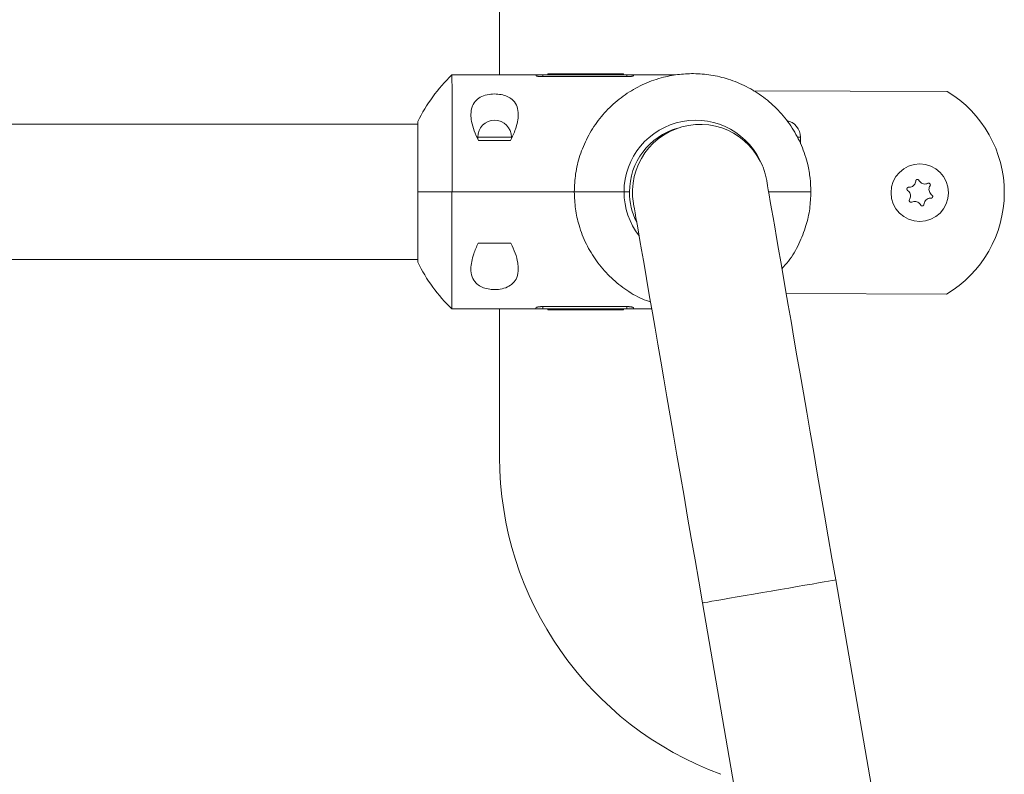
# Model space of a CAD drawing. Units: inches. Extents: x 3.5 to 16.8, y 3.2 to 16.3.
# Drawn here: x 9 to 9.2, y 10.5 to 10.7 of the extents above; entities that cross this region are included whole.
import ezdxf

# ---------------------------------------------------------------- set-up
doc = ezdxf.new("R2010")
doc.units = ezdxf.units.IN
doc.layers.add('ACAD_LAYER_0', color=7, linetype='Continuous', lineweight=0)

msp = doc.modelspace()

# ---------------------------------------------------------------- linework, layer by layer
at = {"layer": 'ACAD_LAYER_0', "color": 7, "linetype": 'Continuous', "lineweight": 0}
for p, q in [((9.0977450153, 10.6813804619), (9.0977450153, 11.0301382058)), ((9.0977496645, 10.6813804619), (9.0977496645, 11.0301382058)), ((9.1120184204, 10.6813803427), (9.1120388052, 10.6816803627)), ((9.1127479813, 10.6816803627), (9.1120388052, 10.6816803627)), ((9.1127544186, 10.6813803427), (9.1127479813, 10.6816803627)), ((9.1127479813, 10.6816803627), (9.1145984671, 10.6816803627)), ((9.1145984671, 10.6816803627), (9.114577367, 10.6813804619)), ((9.1148968479, 10.6816803627), (9.1145984671, 10.6816803627)), ((9.1148968479, 10.6816803627), (9.1148918411, 10.6813803427)), ((9.1151750824, 10.6816803627), (9.1148968479, 10.6816803627)), ((9.1149471542, 10.6813803427), (9.1151750824, 10.6816803627)), ((9.1151750824, 10.6816803627), (9.1300630114, 10.6816803627)), ((9.1300630114, 10.6816803627), (9.1300634882, 10.6813803427)), ((9.1313814661, 10.6816803627), (9.1300630114, 10.6816803627)), ((9.1314121029, 10.6813803427), (9.1313814661, 10.6816803627)), ((9.1317814133, 10.6816803627), (9.1313814661, 10.6816803627)), ((9.1317879698, 10.6813803427), (9.1317814133, 10.6816803627)), ((9.1318720123, 10.6816803627), (9.1317814133, 10.6816803627)), ((9.1318742773, 10.6813803427), (9.1318720123, 10.6816803627)), ((9.1320373556, 10.6816803627), (9.1318720123, 10.6816803627)), ((9.1320323488, 10.6813803427), (9.1320373556, 10.6816803627)), ((9.1337513468, 10.6816803627), (9.1320373556, 10.6816803627)), ((9.1337559959, 10.6813803427), (9.1337513468, 10.6816803627)), ((9.1340677282, 10.6816803627), (9.1337513468, 10.6816803627)), ((9.1340891859, 10.6813803427), (9.1340677282, 10.6816803627)), ((9.1344340584, 10.6816803627), (9.1340677282, 10.6816803627)), ((9.1344445488, 10.6813804619), (9.1344340584, 10.6816803627)), ((9.134444668, 10.6813804619), (9.1344341776, 10.6816803627)), ((9.1120185396, 10.6813804619), (9.0836305162, 10.6813804619)), ((9.1085041305, 10.681158375), (9.1085118792, 10.6813803427)), ((9.1085118792, 10.6813803427), (9.1105118534, 10.6813803427)), ((9.1105118534, 10.680868309), (9.1105118534, 10.6813803427)), ((9.1105118534, 10.6813803427), (9.1353318235, 10.6813803427)), ((9.1353318235, 10.680868309), (9.1105118534, 10.680868309)), ((9.114761903, 10.6813804619), (9.1138479254, 10.6813804619)), ((9.1496849796, 10.6813804619), (9.1344334623, 10.6813804619)), ((9.1353318235, 10.680868309), (9.1353318235, 10.6813803427)), ((9.1353318235, 10.6813803427), (9.1373317978, 10.6813803427)), ((9.1373395464, 10.681158375), (9.1373317978, 10.6813803427)), ((9.2301809332, 10.6764892154), (9.1727555534, 10.6766964309)), ((9.0735117933, 10.6675804668), (9.0735117933, 10.6467593424)), ((9.0735117933, 10.6667593532), (7.6219875357, 10.6667593532)), ((9.0912496588, 10.6629593485), (9.0912496588, 10.6625648253)), ((9.1009777328, 10.6619593613), (9.0915216944, 10.6619593613)), ((9.1012496492, 10.6625873559), (9.1012496492, 10.6629593485)), ((9.1867496511, 10.6609593444), (9.1867496511, 10.6629593485)), ((9.0735117933, 10.6467593424), (9.0735117933, 10.6259382181)), ((9.0735117933, 10.6467593424), (9.0836886904, 10.6467593424)), ((9.0836886904, 10.6467593424), (9.1198225758, 10.6467593424)), ((9.1345496914, 10.6467593424), (9.1198225758, 10.6467593424)), ((9.1361497185, 10.6467593424), (9.1345496914, 10.6467593424)), ((9.189822509, 10.6467593424), (9.1773401043, 10.6467593424)), ((9.0931187412, 10.6315593534), (9.0914022467, 10.6315593534)), ((9.0931187412, 10.6315496825), (9.099380686, 10.6315496825)), ((9.1010970613, 10.6315593534), (9.099380686, 10.6315593534)), ((7.6219875357, 10.6267593466), (9.0735117933, 10.6267593466)), ((9.1825353643, 10.6166607552), (9.2299644491, 10.6164896004)), ((9.0836305162, 10.6121382229), (9.1131610414, 10.6121382229)), ((9.0977450153, 10.568211075), (9.0977450153, 10.6121382229)), ((9.1085001966, 10.6124704741), (9.1085118792, 10.6121383422)), ((9.1105118534, 10.6121383422), (9.1085118792, 10.6121383422)), ((9.1105118534, 10.6128142886), (9.1353318235, 10.6128142886)), ((9.1105118534, 10.6128142886), (9.1105118534, 10.6121383422)), ((9.1353318235, 10.6121383422), (9.1105118534, 10.6121383422)), ((9.1120185396, 10.6121382229), (9.1120388052, 10.611838352)), ((9.1120388052, 10.611838352), (9.1138228914, 10.611838352)), ((9.1138120434, 10.6121383422), (9.1138228914, 10.611838352)), ((9.1138228914, 10.611838352), (9.1138370773, 10.611838352)), ((9.1138270637, 10.6121383422), (9.1138370773, 10.611838352)), ((9.1138370773, 10.611838352), (9.1149487039, 10.611838352)), ((9.1149479887, 10.6121383422), (9.1149487039, 10.611838352)), ((9.1149487039, 10.611838352), (9.115390732, 10.611838352)), ((9.115344002, 10.611838352), (9.117765381, 10.611838352)), ((9.1154012224, 10.6121383422), (9.115390732, 10.611838352)), ((9.1177601358, 10.6121383422), (9.117765381, 10.611838352)), ((9.117765381, 10.611838352), (9.118554785, 10.611838352)), ((9.1185600302, 10.6121383422), (9.118554785, 10.611838352)), ((9.118554785, 10.611838352), (9.1189256451, 10.611838352)), ((9.1189358971, 10.6121383422), (9.1189256451, 10.611838352)), ((9.1189256451, 10.611838352), (9.1189574739, 10.611838352)), ((9.1189574739, 10.611838352), (9.1189679644, 10.6121383422)), ((9.1189574739, 10.611838352), (9.1189605734, 10.611838352)), ((9.1189748785, 10.6121383422), (9.1189605734, 10.611838352)), ((9.1189605734, 10.611838352), (9.1200351259, 10.611838352)), ((9.1200475237, 10.6121383422), (9.1200351259, 10.611838352)), ((9.1200351259, 10.611838352), (9.1201226255, 10.611838352)), ((9.1201159498, 10.6121383422), (9.1201226255, 10.611838352)), ((9.1201226255, 10.611838352), (9.1208698294, 10.611838352)), ((9.1208660147, 10.6121383422), (9.1208698294, 10.611838352)), ((9.1208698294, 10.611838352), (9.1217867872, 10.611838352)), ((9.1217959663, 10.6121383422), (9.1217867872, 10.611838352)), ((9.1217867872, 10.611838352), (9.1218285105, 10.611838352)), ((9.1218285105, 10.611838352), (9.1218423387, 10.6121383422)), ((9.1218285105, 10.611838352), (9.1219687006, 10.611838352)), ((9.1219648859, 10.6121383422), (9.1219687006, 10.611838352)), ((9.1219687006, 10.611838352), (9.1223672172, 10.611838352)), ((9.1223672172, 10.611838352), (9.1223777077, 10.6121383422)), ((9.1223672172, 10.611838352), (9.1249610922, 10.611838352)), ((9.1223777077, 10.6121382229), (9.1227064869, 10.6121382229)), ((9.124953582, 10.6121383422), (9.1249610922, 10.611838352)), ((9.1249610922, 10.611838352), (9.1256081602, 10.611838352)), ((9.1256281874, 10.6121383422), (9.1256081602, 10.611838352)), ((9.1256081602, 10.611838352), (9.1265340588, 10.611838352)), ((9.1256281874, 10.6121382229), (9.1261537811, 10.6121382229)), ((9.1265271446, 10.6121383422), (9.1265340588, 10.611838352)), ((9.1265340588, 10.611838352), (9.1270596525, 10.611838352)), ((9.1270507118, 10.611838352), (9.1282308838, 10.611838352)), ((9.1270596525, 10.611838352), (9.1270772955, 10.6121383422)), ((9.1270772955, 10.6121382229), (9.1272854349, 10.6121382229)), ((9.1282265922, 10.6121383422), (9.1282308838, 10.611838352)), ((9.1282308838, 10.611838352), (9.1290689251, 10.611838352)), ((9.1290822765, 10.6121383422), (9.1290689251, 10.611838352)), ((9.1306384346, 10.611838352), (9.1291049263, 10.611838352)), ((9.130630686, 10.6121383422), (9.1306384346, 10.611838352)), ((9.1306384346, 10.611838352), (9.1312865755, 10.611838352)), ((9.1313050529, 10.6121383422), (9.1312865755, 10.611838352)), ((9.1312865755, 10.611838352), (9.131447508, 10.611838352)), ((9.1314402363, 10.6121383422), (9.131447508, 10.611838352)), ((9.131447508, 10.611838352), (9.1317141792, 10.611838352)), ((9.131703808, 10.6121383422), (9.1317141792, 10.611838352)), ((9.1317141792, 10.611838352), (9.1323072454, 10.611838352)), ((9.1323066494, 10.611838352), (9.132791712, 10.611838352)), ((9.1323072454, 10.611838352), (9.1323177359, 10.6121383422)), ((9.1323177359, 10.6121382229), (9.1325081131, 10.6121382229)), ((9.132791712, 10.611838352), (9.1327845594, 10.6121383422)), ((9.132791712, 10.611838352), (9.1337778112, 10.611838352)), ((9.1337778112, 10.611838352), (9.1337774536, 10.6121383422)), ((9.1337778112, 10.611838352), (9.1343413135, 10.611838352)), ((9.1343498966, 10.6121383422), (9.1343413135, 10.611838352)), ((9.1343413135, 10.611838352), (9.1344340584, 10.611838352)), ((9.1344341776, 10.611838352), (9.134444668, 10.6121382378)), ((9.134444668, 10.6121382229), (9.1427244684, 10.6121382229)), ((9.1353318235, 10.6128142886), (9.1353318235, 10.6121383422)), ((9.1373317978, 10.6121383422), (9.1353318235, 10.6121383422)), ((9.1373434803, 10.6124704741), (9.1373317978, 10.6121383422)), ((9.2141744635, 10.4333606381), (9.1971652052, 10.531903442)), ((9.1577480575, 10.5250997059), (9.174757435, 10.4265569095))]:
    msp.add_line(p, q, dxfattribs=at)
at = {"layer": 'ACAD_LAYER_0', "color": 8, "linetype": 'Continuous', "lineweight": 0}
for p, q in [((9.1006314299, 10.6629593485), (9.0912496588, 10.6629593485)), ((9.1012496492, 10.6629593485), (9.1006314299, 10.6629593485)), ((9.1867496511, 10.6629593485), (9.1857372066, 10.6629593485))]:
    msp.add_line(p, q, dxfattribs=at)
at = {"layer": 'ACAD_LAYER_0', "color": 7, "linetype": 'Continuous', "lineweight": 0}
for points in [[(9.083630516236099, 10.68137631942147), (9.08363146837268, 10.68135195031239), (9.08363242014154, 10.68132630014328), (9.083633371174972, 10.68129808785412), (9.083634321105254, 10.68126603238488), (9.08363526956467, 10.68122885267553), (9.083636216185505, 10.68118526766605), (9.083637160600041, 10.68113399629641), (9.083638102440563, 10.68107375750658), (9.083639041339355, 10.68100327023654), (9.08363997700024, 10.68092147799333), (9.083640909471702, 10.68082840613376), (9.083641838905871, 10.68072440538218), (9.083642765454904, 10.68060982652728), (9.083643689270952, 10.68048502035773), (9.083644610506173, 10.68035033766222), (9.08364552931272, 10.68020612922944), (9.083646445842751, 10.68005274584807), (9.083647360248415, 10.67989053830681), (9.083648272614658, 10.67971983056418), (9.083649182492683, 10.67954073351101), (9.08365008917917, 10.67935325643574), (9.083650991969234, 10.67915740800119), (9.083651890157993, 10.67895319687018), (9.083652783040565, 10.67874063170553), (9.083653669912058, 10.67851972117006), (9.083654550067594, 10.67829047392657), (9.083655422802288, 10.67805289863789), (9.08365628741125, 10.67780700396684), (9.083657143203194, 10.67755279963016), (9.083657989848655, 10.67729032340097), (9.083658827409666, 10.67701964340823), (9.083659655967786, 10.67674082929561), (9.083660475604583, 10.67645395070679), (9.083661286401616, 10.67615907728547), (9.08366208844045, 10.67585627867532), (9.083662881802645, 10.67554562452003), (9.083663666569768, 10.67522718446327), (9.083664442823379, 10.67490102814873), (9.083665210644794, 10.67456722525752), (9.08366597002357, 10.67422585915972), (9.083666720721276, 10.67387704724358), (9.083667462464646, 10.67352091209213), (9.083668194980428, 10.6731575762884), (9.083668917995363, 10.67278716241542), (9.083669631236194, 10.67240979305624), (9.083670334429664, 10.67202559079389), (9.083671027302515, 10.6716346782114), (9.083671709581488, 10.6712371778918), (9.083672380993333, 10.67083321241814), (9.083673041262273, 10.67042290162279), (9.083673690096912, 10.67000634821141), (9.083674327199843, 10.66958364830895), (9.083674952273647, 10.66915489802668), (9.083675565020902, 10.66872019347588), (9.083676165144192, 10.66827963076783), (9.083676752346097, 10.66783330601382), (9.083677326329195, 10.66738131532511), (9.083677886796067, 10.66692375481299), (9.083678433449295, 10.66646072058875), (9.083678966003852, 10.66599231019463), (9.083679484406058, 10.66551864789048), (9.083679988807217, 10.66503988160741), (9.08368047936571, 10.66455616009544), (9.083680956239935, 10.66406763210462), (9.083681419588272, 10.66357444638498), (9.083681869569114, 10.66307675168654), (9.083682306340853, 10.66257469675934), (9.083682730061872, 10.66206843035341), (9.083683140890562, 10.66155810121877), (9.083683538984193, 10.66104385807756), (9.083683924347774, 10.66052584585868), (9.083684296681144, 10.6600042018885), (9.083684655647726, 10.65947906258613), (9.083685000910945, 10.65895056437069), (9.083685332134223, 10.65841884366128), (9.083685648980985, 10.657884036877), (9.083685951114653, 10.65734628043698), (9.083686238198649, 10.65680571076031), (9.083686509896399, 10.65626246426611), (9.083686765871326, 10.65571667737349), (9.083687005790859, 10.65516848838695), (9.0836872293422, 10.65461804490098), (9.083687436218616, 10.65406549736645), (9.08368762611338, 10.65351099623499), (9.083687798719764, 10.65295469195825), (9.083687953731038, 10.65239673498788), (9.083688090840479, 10.65183727577552), (9.083688209741355, 10.65127646477282), (9.083688310521639, 10.65071445238861), (9.083688395021225, 10.65015138884169), (9.083688465565908, 10.64958742429817), (9.083688524481508, 10.64902270892415), (9.08368857409384, 10.64845739288574), (9.083688616728722, 10.64789162634901), (9.08368865471197, 10.64732555948009), (9.083688690369401, 10.64675934244507)], [(9.110511853401933, 10.68086830903404), (9.110455080238754, 10.68086928485623), (9.110398352942248, 10.68087028853161), (9.110341717379086, 10.68087134791336), (9.110285219415937, 10.68087249085468), (9.110228904919477, 10.68087374520874), (9.110172819756377, 10.68087513882874), (9.110117009793306, 10.68087669956786), (9.110061520896938, 10.6808784552793), (9.110006398933944, 10.68088043381623), (9.109951689770996, 10.68088266303185), (9.109897439274768, 10.68088517077934), (9.109843693305567, 10.68088798484952), (9.109790496452936, 10.68089112057133), (9.10973789050834, 10.68089456583431), (9.10968591689034, 10.68089830487114), (9.109634617017507, 10.6809023219145), (9.109584032308401, 10.68090660119705), (9.109534204181589, 10.68091112695148), (9.109485174055635, 10.68091588341045), (9.109436983349106, 10.68092085480666), (9.109389673480564, 10.68092602537277), (9.109343285868576, 10.68093137934147), (9.109297861931706, 10.68093690094542), (9.109253442825258, 10.6809425745275), (9.109210060136412, 10.68094838843563), (9.109167733395175, 10.68095433606464), (9.10912648136214, 10.68096041113141), (9.10908632279789, 10.68096660735284), (9.109047276463013, 10.68097291844583), (9.109009361118092, 10.68097933812727), (9.108972595523722, 10.68098586011406), (9.108936998440486, 10.68099247812308), (9.10890258862897, 10.68099918587124), (9.108869384849763, 10.68100597707542), (9.10883740586345, 10.68101284545253), (9.108806671254657, 10.6810197845982), (9.108777217786571, 10.68102678558033), (9.108749098469486, 10.68103383707612), (9.10872236695126, 10.68104092766898), (9.108697076879748, 10.68104804594229), (9.10867328190281, 10.68105518047946), (9.1086510356683, 10.68106231986387), (9.108630391824077, 10.68106945267892), (9.108611404017998, 10.68107656750801), (9.108594125897916, 10.68108365293454), (9.108578611111696, 10.68109069754188), (9.108564913307191, 10.68109768991346), (9.108553081420185, 10.68110461896581), (9.108543037035956, 10.68111148261985), (9.108534562861776, 10.68111828861588), (9.108527434581923, 10.68112504519075), (9.108521427880673, 10.68113176058132), (9.10851631844231, 10.68113844302446), (9.108511881951113, 10.68114510075702), (9.108507894091353, 10.68115174201586), (9.108504130547319, 10.68115837503784)], [(9.137339546387466, 10.68115837503784), (9.137334160856444, 10.68115161687673), (9.137328616062097, 10.68114485513598), (9.137322752741103, 10.68113808623597), (9.137316411630135, 10.68113130659706), (9.137309433465868, 10.68112451263963), (9.137301658984978, 10.68111770078404), (9.13729292892414, 10.68111086745065), (9.13728308402003, 10.68110400905985), (9.137271965009328, 10.68109712203199), (9.1372594126287, 10.68109020278744), (9.137245267614828, 10.68108324774658), (9.137229370704388, 10.68107625332977), (9.137211587723847, 10.68106921769112), (9.137191931048173, 10.68106214911149), (9.137170466107758, 10.68105505953794), (9.137147258406294, 10.68104796092261), (9.137122373447479, 10.68104086521763), (9.137095876734996, 10.68103378437513), (9.137067833772544, 10.68102673034725), (9.137038310063813, 10.68101971508611), (9.137007371112496, 10.68101275054385), (9.136975082422282, 10.6810058486726), (9.136941509496866, 10.6809990214245), (9.13690671783994, 10.68099228075167), (9.136870769695157, 10.6809856382267), (9.136833699034495, 10.68097910213067), (9.136795525316469, 10.6809726790549), (9.136756267880926, 10.68096637557694), (9.136715946067724, 10.6809601982743), (9.136674579216713, 10.68095415372452), (9.136632186667747, 10.68094824850512), (9.13658878776068, 10.68094248919363), (9.136544401835364, 10.68093688236759), (9.136499048231652, 10.68093143460451), (9.1364527462894, 10.68092615248193), (9.136405515348459, 10.68092104257738), (9.136357375944849, 10.68091611170478), (9.136308364735362, 10.68091136986402), (9.13625852993604, 10.68090682933941), (9.136207920015037, 10.68090250246514), (9.136156583440503, 10.68089840157535), (9.13610456868059, 10.6808945390042), (9.136051924203445, 10.68089092708586), (9.135998698477225, 10.68088757815448), (9.135944939970079, 10.68088450454423), (9.135890697150154, 10.68088171858925), (9.135836018485607, 10.68087923262372), (9.135780952444586, 10.68087705898179), (9.13572554725402, 10.68087520790665), (9.135669847652421, 10.68087365940294), (9.13561389575346, 10.68087237072253), (9.135557733606701, 10.68087129856154), (9.1355014032617, 10.68087039961607), (9.135444946768017, 10.68086963058226), (9.135388406175217, 10.68086894815621), (9.135331823532853, 10.68086830903404)], [(9.221786811058793, 10.65017526973599), (9.221778166270758, 10.65018862804416), (9.221769476019967, 10.65020194817035), (9.221760694843653, 10.65021519193258), (9.221751777279058, 10.65022832114888), (9.221742677863428, 10.65024129763727), (9.221733351133999, 10.65025408321576), (9.22172375162801, 10.65026663970239), (9.221713833882704, 10.65027892891517), (9.22170355243532, 10.65029091267212), (9.221692861823099, 10.65030255279126), (9.221681716611025, 10.65031381110344), (9.221670088665219, 10.65032465742814), (9.22165799665971, 10.6503350831981), (9.221645467106859, 10.65034508346531), (9.221632526519027, 10.65035465328179), (9.221619201408577, 10.65036378769955), (9.221605518287868, 10.65037248177059), (9.221591503669265, 10.65038073054692), (9.221577184065126, 10.65038852908055), (9.221562585987812, 10.65039587242349), (9.221547735949688, 10.65040275562775), (9.22153266043377, 10.65040917373666), (9.221517382136469, 10.65041512067382), (9.221501916269688, 10.6504205881496), (9.22148627716693, 10.65042556761462), (9.221470479161693, 10.6504300505195), (9.22145453658748, 10.65043402831487), (9.221438463777787, 10.65043749245135), (9.22142227506612, 10.65044043437955), (9.221405984785978, 10.65044284555009), (9.221389607270858, 10.6504447174136), (9.221373156854266, 10.65044604142071), (9.22135664841388, 10.65044680988178), (9.221340101177752, 10.6504470219805), (9.221323536460218, 10.65044668019671), (9.22130697558875, 10.65044578703101), (9.221290439890822, 10.65044434498401), (9.221273950693908, 10.65044235655632), (9.221257529325483, 10.65043982424854), (9.22124119711302, 10.65043675056128), (9.221224975383997, 10.65043313799514), (9.221208885465886, 10.65042898905073), (9.221192948415919, 10.65042430691962), (9.221177183551257, 10.65041909924247), (9.221161609499521, 10.65041337542297), (9.221146244886611, 10.65040714486921), (9.221131108338431, 10.65040041698929), (9.221116218480875, 10.6503932011913), (9.221101593939846, 10.65038550688334), (9.22108725334124, 10.6503773434735), (9.22107321531096, 10.65036872036988), (9.221059498460493, 10.65035964698728), (9.221046118113206, 10.65035013426632), (9.221033082138142, 10.65034019660684), (9.221020397377167, 10.65032984888535), (9.22100807067215, 10.65031910597834), (9.22099610886496, 10.65030798276231), (9.220984518797458, 10.65029649411376), (9.220973307311517, 10.65028465490919), (9.220962481249005, 10.6502724800251), (9.220952047451785, 10.65025998433798), (9.2209420130396, 10.65024718272607), (9.220932391888569, 10.65023409010954), (9.220923204840602, 10.65022072145186), (9.220914473057386, 10.65020709171846), (9.220906217700598, 10.65019321587479), (9.22089845993192, 10.65017910888627), (9.22089122091303, 10.65016478571836), (9.220884521805608, 10.65015026133649), (9.220878383771339, 10.6501355507061), (9.220872827971899, 10.65012066879263), (9.2208678744501, 10.65010563059199), (9.220863503233534, 10.65009045219036), (9.220859644297226, 10.65007515103755), (9.22085622445828, 10.65005974466946), (9.220853170533802, 10.65004425062197), (9.220850409340901, 10.65002868643095), (9.22084786769668, 10.65001306963229), (9.220845472418247, 10.64999741776186), (9.220843150322708, 10.64998174835556)], [(9.083572342102798, 10.64675934244507), (9.083572389886662, 10.64623703920096), (9.083572439176782, 10.64571485290318), (9.083572491479407, 10.64519290049804), (9.083572548300793, 10.64467129893188), (9.083572611147199, 10.64415016515103), (9.083572681524872, 10.64362961610181), (9.083572760940068, 10.64310976873054), (9.083572850899044, 10.64259073998355), (9.08357295290805, 10.64207264680717), (9.083573068473129, 10.64155560614823), (9.083573198736245, 10.64103973580743), (9.083573343728567, 10.64052515619072), (9.083573503270179, 10.64001198819914), (9.08357367718116, 10.63950035273369), (9.083573865281595, 10.6389903706954), (9.083574067391565, 10.63848216298528), (9.083574283331151, 10.63797585050437), (9.083574512920437, 10.63747155415367), (9.083574755979502, 10.63696939483422), (9.08357501232845, 10.63646949342759), (9.083575281792598, 10.6359719655617), (9.083575564209514, 10.63547691453179), (9.083575859418522, 10.63498444186537), (9.083576167258942, 10.63449464908999), (9.083576487570099, 10.63400763773315), (9.083576820191313, 10.63352350932238), (9.083577164961905, 10.63304236538521), (9.083577521721205, 10.63256430744916), (9.08357789030853, 10.63208943704176), (9.0835782705632, 10.63161785569052), (9.083578662324545, 10.63114966492298), (9.083579065441516, 10.63068496893811), (9.083579479800989, 10.63022388245038), (9.083579905299171, 10.62976652276118), (9.083580341832263, 10.62931300717193), (9.083580789296473, 10.62886345298401), (9.083581247588002, 10.62841797749884), (9.083581716603058, 10.62797669801781), (9.083582196237844, 10.62753973184233), (9.08358268638856, 10.62710719627381), (9.083583186951417, 10.62667920861364), (9.083583697822618, 10.62625588616323), (9.083584218914114, 10.62583734150234), (9.083584750243984, 10.62542365539232), (9.083585291874133, 10.62501489545443), (9.083585843866604, 10.62461112926852), (9.083586406283443, 10.62421242441444), (9.08358697918669, 10.62381884847203), (9.083587562638387, 10.62343046902114), (9.083588156700582, 10.62304735364162), (9.083588761435312, 10.62266956991332), (9.083589376904627, 10.62229718541608), (9.083590003170567, 10.62193026772975), (9.083590640262043, 10.62156888622497), (9.083591287801951, 10.62121313221826), (9.083591945140965, 10.62086311173958), (9.083592611624752, 10.62051893109025), (9.083593286598967, 10.62018069657161), (9.083593969409273, 10.61984851448499), (9.083594659401326, 10.61952249113174), (9.083595355920787, 10.61920273281319), (9.083596058313317, 10.61888934583067), (9.083596765924575, 10.61858243648552), (9.083597478100218, 10.61828211107907), (9.083598194215918, 10.61798847405452), (9.083598914422089, 10.61770158188421), (9.08359963969397, 10.61742143996822), (9.083600371046847, 10.61714805122744), (9.083601109496003, 10.61688141858278), (9.08360185605672, 10.61662154495513), (9.083602611744281, 10.61636843326539), (9.083603377573974, 10.61612208643446), (9.083604154561076, 10.61588250738325), (9.083604943720875, 10.61564969903265), (9.083605746068653, 10.61542366430356), (9.083606562599961, 10.61520440689981), (9.083607392774036, 10.61499199148988), (9.083608233440396, 10.61478658630218), (9.083609081195064, 10.61458836962424), (9.083609932634062, 10.6143975197436), (9.083610784353414, 10.61421421494779), (9.083611632949145, 10.61403863352436), (9.083612475017278, 10.61387095376083), (9.083613307153838, 10.61371135394473), (9.083614125954846, 10.61356001236361), (9.083614928016326, 10.61341710730499), (9.083615709939805, 10.61328281680942), (9.0836164725044, 10.61315713131213), (9.083617228103009, 10.61303951970262), (9.083617991130525, 10.61292936096625), (9.08361877598183, 10.61282603408835), (9.083619597051815, 10.61272891805429), (9.083620468735361, 10.6126373918494), (9.083621405427358, 10.61255083445904), (9.083622421522696, 10.61246862486857), (9.08362352932578, 10.61239023516307), (9.083624705765983, 10.61231671286344), (9.083625898281479, 10.61225041888738), (9.083627053408964, 10.61219375430031), (9.083628117685134, 10.61214912016762), (9.083629037646684, 10.61211891755473), (9.08362975983031, 10.61210554752703), (9.083630230772709, 10.61211141114994), (9.08363039702681, 10.61213890839928)], [(9.218748881523881, 10.64812315632218), (9.218732989829562, 10.64812235874695), (9.2187171085303, 10.64812150251866), (9.218701248021148, 10.64812052898423), (9.218685418697168, 10.64811937949061), (9.218669630953409, 10.64811799538472), (9.218653895184932, 10.64811631801349), (9.218638221786792, 10.64811428872387), (9.218622621154045, 10.64811184886278), (9.218607103681746, 10.64810893977716), (9.218591679764954, 10.64810550281394), (9.218576359801554, 10.6481014793522), (9.218561155882131, 10.64809682997547), (9.218546084648517, 10.64809156690365), (9.218531163499645, 10.64808571094633), (9.218516409834452, 10.6480792829131), (9.218501841051872, 10.64807230361355), (9.21848747455084, 10.64806479385727), (9.218473327730289, 10.64805677445385), (9.218459417989154, 10.64804826621288), (9.21844576272637, 10.64803928994395), (9.218432379340875, 10.64802986645664), (9.218419285224886, 10.6480200165283), (9.218406496930752, 10.64800975689966), (9.218394029364346, 10.64799909639827), (9.21838189724022, 10.64798804293216), (9.218370115272931, 10.64797660440936), (9.21835869817703, 10.64796478873791), (9.218347660667073, 10.64795260382584), (9.218337017457614, 10.64794005758118), (9.218326783263207, 10.64792715791197), (9.218316972798407, 10.64791391272623), (9.218307600777766, 10.647900329932), (9.218298681438055, 10.64788641836066), (9.218290225170614, 10.64787219427504), (9.218282240512108, 10.64785767752224), (9.218274735987242, 10.64784288797244), (9.218267720120721, 10.64782784549585), (9.21826120143725, 10.64781256996266), (9.218255188461537, 10.64779708124308), (9.218249689718286, 10.64778139920728), (9.218244713732204, 10.64776554372549), (9.218240269027998, 10.64774953466788), (9.218236363347902, 10.64773339198446), (9.218232999385407, 10.64771713614017), (9.21823017782957, 10.64770078780438), (9.21822789936438, 10.64768436764697), (9.218226164673824, 10.64766789633782), (9.218224974441888, 10.64765139454683), (9.218224329352559, 10.64763488294387), (9.218224230089824, 10.64761838219884), (9.21822467733767, 10.64760191298162), (9.21822567176835, 10.64758549595325), (9.218227211440858, 10.64756914980467), (9.218229288520556, 10.64755288878365), (9.218231894365474, 10.64753672652935), (9.218235020333648, 10.64752067668093), (9.218238657783115, 10.64750475287753), (9.218242798071913, 10.64748896875831), (9.218247432558073, 10.64747333796242), (9.218252552599631, 10.64745787412901), (9.218258149554629, 10.64744259089723), (9.21826421488872, 10.6474275021349), (9.218270742686721, 10.64741262727431), (9.218277729735123, 10.64739799148761), (9.21828517294454, 10.64738362021063), (9.218293069225593, 10.64736953887922), (9.218301415488895, 10.64735577292923), (9.218310208645065, 10.6473423477965), (9.218319445604717, 10.64732928891688), (9.21832912327847, 10.64731662172621), (9.218339238576942, 10.64730437166033), (9.218349787835134, 10.6472925632048), (9.218360746869303, 10.6472811869702), (9.218372065868895, 10.6472701912591), (9.218383693410278, 10.647259521711), (9.218395578069822, 10.64724912396541), (9.218407668423893, 10.64723894366181), (9.218419913048857, 10.64722892643972), (9.218432260521086, 10.64721901793862), (9.218444659416948, 10.64720916379803)], [(9.225082828705583, 10.64857048918122), (9.225090091381881, 10.64858464832084), (9.22509729793813, 10.64859882783684), (9.225104392254279, 10.64861304810558), (9.225111318210278, 10.64862732950345), (9.225118019686079, 10.64864169240681), (9.225124440561629, 10.64865615719205), (9.22513052471688, 10.64867074423553), (9.225136216031784, 10.64868547391363), (9.225141458386286, 10.64870036660272), (9.225146195660342, 10.64871544267919), (9.2251503717637, 10.64873072249857), (9.225153946682807, 10.6487462151839), (9.225156922979814, 10.64876190011122), (9.22515931018475, 10.64877775178825), (9.225161117827653, 10.64879374472268), (9.225162355438547, 10.64880985342224), (9.225163032547469, 10.64882605239461), (9.22516315868445, 10.64884231614752), (9.225162743379522, 10.64885861918866), (9.225161796162716, 10.64887493602575), (9.225160326564064, 10.64889124116649), (9.225158344087273, 10.64890750914088), (9.225155855004905, 10.64892371721554), (9.225152859289143, 10.64893984799321), (9.225149356184799, 10.64895588469265), (9.225145344936688, 10.64897181053264), (9.225140824789621, 10.64898760873195), (9.225135794988413, 10.64900326250936), (9.225130254777874, 10.64901875508365), (9.22512420340282, 10.64903406967357), (9.225117640108062, 10.64904918949792), (9.225110564138413, 10.64906409777546), (9.225102975838135, 10.64907877770118), (9.22509488423137, 10.6490932122823), (9.225086302460605, 10.64910738443696), (9.225077243693162, 10.64912127708273), (9.225067721096373, 10.64913487313723), (9.225057747837564, 10.64914815551803), (9.225047337084062, 10.64916110714273), (9.225036502003197, 10.64917371092893), (9.225025255762292, 10.6491859497942), (9.225013611528677, 10.64919780665615), (9.225001582896084, 10.64920926500365), (9.224989186185343, 10.64922031197935), (9.224976438791312, 10.64923093616485), (9.224963358111436, 10.64924112614522), (9.224949961543155, 10.64925087050553), (9.224936266483917, 10.64926015783085), (9.224922290331165, 10.64926897670627), (9.224908050482343, 10.64927731571684), (9.224893564334895, 10.64928516344764), (9.22487884928467, 10.64929250850119), (9.224863922398464, 10.64929934307821), (9.224848800013362, 10.64930566735885), (9.224833498368403, 10.64931148259543), (9.224818033702617, 10.64931679004025), (9.224802422255047, 10.64932159094563), (9.22478668026473, 10.64932588656388), (9.224770823970697, 10.64932967814732), (9.224754869611989, 10.64933296694825), (9.224738833427642, 10.64933575421899), (9.224722731802125, 10.64933804097745), (9.22470658456989, 10.64933982268135), (9.2246904150747, 10.64934108913251), (9.224674246817623, 10.64934182987929), (9.224658103299722, 10.64934203447), (9.22464200802207, 10.64934169245296), (9.224625984485728, 10.64934079337652), (9.224610056191766, 10.64933932678899), (9.224594246641251, 10.6493372822387), (9.22457857933525, 10.64933464927399), (9.224563077204863, 10.64933141849006), (9.224547743897524, 10.64932761590184), (9.2245325595567, 10.64932331069559), (9.224517502901458, 10.64931857467389), (9.22450255265087, 10.64931347963932), (9.224487687524004, 10.64930809739444), (9.22447288623993, 10.64930249974185), (9.224458127517716, 10.6492967584841), (9.224443390076432, 10.64929094542378)], [(9.219007208054338, 10.64446624745243), (9.21899994541122, 10.64445208825932), (9.218992738885255, 10.64443790868794), (9.218985644593584, 10.64442368836001), (9.218978718653359, 10.64440940689724), (9.218972017181729, 10.64439504392137), (9.21896559629584, 10.64438057905412), (9.218959512112844, 10.6443659919172), (9.218953820749887, 10.64435126213235), (9.21894857832412, 10.64433636932128), (9.218943840952688, 10.64432129310572), (9.218939664722901, 10.64430601312826), (9.218936089646135, 10.64429052026748), (9.21893311316788, 10.64427483515275), (9.218930725768741, 10.64425898328142), (9.218928917929329, 10.64424299015084), (9.218927680130244, 10.64422688125837), (9.218927002852098, 10.64421068210136), (9.218926876575495, 10.64419441817716), (9.218927291781041, 10.64417811498312), (9.218928238949344, 10.6441617980166), (9.218929708561008, 10.64414549277496), (9.218931691122672, 10.64412922473342), (9.218934180360069, 10.64411301663075), (9.218937176288726, 10.64409688585903), (9.218940679652134, 10.6440808491915), (9.218944691193775, 10.6440649234014), (9.218949211657138, 10.64404912526198), (9.218954241785712, 10.64403347154648), (9.218959782322981, 10.64401797902816), (9.218965834012435, 10.64400266448025), (9.21897239759756, 10.64398754467599), (9.218979473821841, 10.64397263638865), (9.218987062330413, 10.64395795641693), (9.218995154101915, 10.64394352176057), (9.219003736004906, 10.64392934951461), (9.219012794883206, 10.64391545677468), (9.219022317580631, 10.64390186063641), (9.219032290941, 10.64388857819543), (9.219042701808133, 10.64387562654736), (9.219053537025843, 10.64386302278784), (9.219064783437949, 10.64385078401247), (9.219076427888272, 10.64383892731691), (9.21908845679032, 10.64382746921978), (9.219100853807506, 10.64381642255225), (9.219113601520851, 10.64380579869414), (9.219126682508785, 10.64379560902179), (9.219140079349735, 10.64378586491155), (9.219153774622129, 10.64377657773975), (9.219167750904392, 10.64376775888276), (9.219181990774954, 10.6437594197169), (9.219196476812243, 10.64375157161852), (9.219211191596395, 10.64374422594656), (9.219226118059439, 10.64373739048381), (9.21924123991311, 10.6437310650888), (9.219256540973827, 10.64372524855626), (9.219272005058004, 10.64371993968095), (9.219287615982054, 10.64371513725761), (9.219303357562396, 10.643710840081), (9.21931921361544, 10.64370704694585), (9.219335167957606, 10.64370375664692), (9.219351204405307, 10.64370096797895), (9.219367306626827, 10.64369867996984), (9.219383454777999, 10.643696897176), (9.219399625442554, 10.64369562977621), (9.219415795044165, 10.6436948882012), (9.219431940006507, 10.64369468288166), (9.219448036753251, 10.64369502424832), (9.219464061708075, 10.64369592273189), (9.219479991294653, 10.6436973887631), (9.219495801936656, 10.64369943277264), (9.219511470057759, 10.64370206519123), (9.219526972626317, 10.64370529545217), (9.21954230576072, 10.6437090979211), (9.21955748934422, 10.64371340344528), (9.219572544741233, 10.64371814015968), (9.21958749331617, 10.64372323619927), (9.219602356433452, 10.643728619699), (9.219617155457488, 10.64373421879384), (9.219631911752696, 10.64373996161876), (9.219646646683488, 10.64374577630871)], [(9.22534115523604, 10.64491358031147), (9.225357047345872, 10.64491437583264), (9.225372929049552, 10.6449152300447), (9.225388789940931, 10.64491620163855), (9.225404619613855, 10.64491734930508), (9.225420407662176, 10.64491873173519), (9.22543614367974, 10.64492040761976), (9.2254518172604, 10.6449224356497), (9.225467417998, 10.6449248745159), (9.225482935486394, 10.64492778290925), (9.225498359319426, 10.64493121952064), (9.225513679088117, 10.64493524300869), (9.225528882698212, 10.64493989279641), (9.225543953525973, 10.64494515660789), (9.22555887419452, 10.64495101357088), (9.225573627326972, 10.64495744281313), (9.225588195546445, 10.64496442346237), (9.22560256147606, 10.64497193464636), (9.225616707738935, 10.64497995549285), (9.225630616958185, 10.64498846512957), (9.22564427175693, 10.64499744268429), (9.225657654758294, 10.64500686728474), (9.22567074859199, 10.64501671809108), (9.225683536716057, 10.64502697832886), (9.225696004213306, 10.64503763919813), (9.225708136355491, 10.64504869282626), (9.225719918414363, 10.6450601313406), (9.225731335661674, 10.64507194686854), (9.225742373369176, 10.64508413153742), (9.22575301680862, 10.64509667747462), (9.22576325125176, 10.64510957680751), (9.225773061970344, 10.64512282166344), (9.22578243423613, 10.64513640416979), (9.2257913537994, 10.64515031552763), (9.225799810264236, 10.64516453947832), (9.225807795094408, 10.64517905616346), (9.225815299765694, 10.6451938457014), (9.225822315753874, 10.64520888821048), (9.22582883453473, 10.64522416380906), (9.22583484758404, 10.64523965261549), (9.225840346377586, 10.64525533474811), (9.22584532239115, 10.64527119032526), (9.22584976710051, 10.6452871994653), (9.225853672764035, 10.64530334220849), (9.22585703669204, 10.64531959809106), (9.22585985820143, 10.64533594644902), (9.225862136614198, 10.64535236661788), (9.225863871252344, 10.64536883793316), (9.225865061437855, 10.64538533973036), (9.225865706492733, 10.645401851345), (9.225865805738968, 10.64541835211258), (9.22586535849856, 10.64543482136863), (9.225864364105353, 10.64545123845758), (9.225862824507225, 10.64546758469443), (9.225860747534643, 10.64548384582872), (9.225858141821893, 10.64550000821594), (9.225855016003264, 10.64551605821156), (9.225851378713038, 10.64553198217107), (9.225847238585505, 10.64554776644995), (9.225842604254948, 10.64556339740368), (9.225837484355655, 10.64557886138774), (9.22583188752191, 10.64559414475762), (9.22582582228064, 10.64560923364038), (9.22581929454519, 10.64562410860264), (9.225812307532557, 10.6456387444745), (9.22580486433583, 10.64565311582239), (9.225796968048089, 10.64566719721279), (9.225788621762423, 10.64568096321214), (9.225779828571913, 10.64569438838688), (9.225770591569644, 10.64570744730348), (9.2257609138487, 10.64572011452839), (9.225750798502165, 10.64573236462806), (9.225740249198571, 10.64574417311901), (9.22572929012257, 10.64575554939027), (9.225717971084189, 10.64576654513886), (9.225706343506625, 10.64577721472516), (9.225694458813077, 10.64578761250955), (9.22568236842674, 10.6457977928524), (9.225670123770813, 10.64580781011411), (9.22565777626849, 10.64581771865506), (9.225645377342973, 10.64582757283562)], [(9.1373369238, 10.6433510594), (9.1373668453, 10.6431776397), (9.1374564907, 10.6426578723), (9.1376057407, 10.6417932772), (9.1378141186, 10.6405864172), (9.138080909, 10.6390407943), (9.1384053966, 10.637160983), (9.1387865087, 10.634952467), (9.1392234108, 10.6324217283), (9.1397145531, 10.6295762025), (9.1402586243, 10.6264242344), (9.1408539555, 10.6229750477), (9.1414988777, 10.6192387902), (9.1421914837, 10.6152263992), (9.1429296276, 10.6109496616), (9.1437112829, 10.6064210944), (9.1445341846, 10.6016540192), (9.1453957102, 10.5966623836), (9.1462935945, 10.5914608352), (9.1472249767, 10.5860646479), (9.1481873533, 10.5804896467), (9.1491776249, 10.5747521632), (9.1501931688, 10.5688690506), (9.1512307665, 10.5628575497), (9.1522875568, 10.5567352884), (9.1533603212, 10.5505202525), (9.1544459602, 10.5442306512), (9.1555412552, 10.5378849321), (9.1566429874, 10.5315017067), (9.1577480575, 10.5250997059)], [(9.222303344910417, 10.64286146689766), (9.222311980163195, 10.64284810341934), (9.222320660995534, 10.64283477820111), (9.222329432986996, 10.64282152950306), (9.222338341717142, 10.64280839558528), (9.222347432765536, 10.64279541470786), (9.222356751711736, 10.64278262513089), (9.222366344135306, 10.64277006511446), (9.222376255615806, 10.64275777291865), (9.2223865317328, 10.64274578680357), (9.222397218065847, 10.6427341450293), (9.222408360164358, 10.64272288584199), (9.222419986062672, 10.64271203939004), (9.222432076893398, 10.64270161413774), (9.22244460602127, 10.64269161495805), (9.222457546811007, 10.64268204672396), (9.222470872627344, 10.64267291430842), (9.222484556835004, 10.64266422258439), (9.222498572798717, 10.64265597642486), (9.222512893883207, 10.64264818070277), (9.222527493453205, 10.64264084029111), (9.222542344873435, 10.64263396006282), (9.222557421539415, 10.64262754490003), (9.222572700701459, 10.64262160082919), (9.222588167167153, 10.6426161361202), (9.22260380662231, 10.64261115930372), (9.22261960475274, 10.64260667891039), (9.222635547244261, 10.64260270347083), (9.222651619782683, 10.64259924151568), (9.222667808053819, 10.64259630157558), (9.22268409774348, 10.64259389218117), (9.222700474537483, 10.64259202186309), (9.222716924121636, 10.64259069915196), (9.222733431645974, 10.64258993173755), (9.222749977912898, 10.64258972048625), (9.222766541613334, 10.64259006295062), (9.222783101424215, 10.64259095666125), (9.222799636022481, 10.64259239914873), (9.222816124085064, 10.64259438794365), (9.2228325442889, 10.64259692057661), (9.222848875310921, 10.64259999457819), (9.222865095828068, 10.64260360747901), (9.222881184517272, 10.64260775680964), (9.222897120327362, 10.64261243939964), (9.22291288394663, 10.64261764759366), (9.222928456748596, 10.6426233719696), (9.222943820108435, 10.64262960310108), (9.222958955401326, 10.64263633156173), (9.222973844002443, 10.64264354792518), (9.222988467286964, 10.64265124276503), (9.223002806630067, 10.64265940665493), (9.223016843406924, 10.64266803016849), (9.22303055900747, 10.64267710387253), (9.223043938121487, 10.6426866168099), (9.223056972887404, 10.64269655458347), (9.22306965646499, 10.64270690232441), (9.223081982014023, 10.64271764516391), (9.223093942694279, 10.64272876823316), (9.223105531665531, 10.64274025666333), (9.223116742087555, 10.64275209558561), (9.223127567120127, 10.64276427013117), (9.223137999923022, 10.64277676543121), (9.223148033376448, 10.64278956661504), (9.223157653595925, 10.64280265876684), (9.223166839740943, 10.64281602692441), (9.22317557065315, 10.64282965612342), (9.223183825174202, 10.64284353139954), (9.223191582145747, 10.64285763778843), (9.223198820409435, 10.64287196032577), (9.223205518806918, 10.64288648404722), (9.223211656179844, 10.64290119398845), (9.223217211369866, 10.64291607518514), (9.223222164341045, 10.64293111264238), (9.223226535094634, 10.64294629027519), (9.223230393651594, 10.64296159063666), (9.223233813182876, 10.64297699619412), (9.223236866859425, 10.64299248941492), (9.223239627852184, 10.64300805276638), (9.223242169332103, 10.64302366871584), (9.223244564470132, 10.64303931973063), (9.223246886437211, 10.64305498827809)], [(9.108500196640763, 10.612470474137), (9.108505570184263, 10.61247869548363), (9.108511102141634, 10.61248691942467), (9.108516950926733, 10.61249514855452), (9.108523274953432, 10.61250338546759), (9.1085302326356, 10.61251163275828), (9.108537982387098, 10.61251989302101), (9.108546682621798, 10.61252816885017), (9.10855649175356, 10.61253646284018), (9.108567568196257, 10.61254477758544), (9.10858007036375, 10.61255311568035), (9.10859415666991, 10.61256147971933), (9.1086099855286, 10.61256987229678), (9.108627694593725, 10.61257829455165), (9.108647279252933, 10.61258673764884), (9.108668675250042, 10.61259518857172), (9.108691818125351, 10.61260363428937), (9.108716643419152, 10.61261206177088), (9.108743086671746, 10.61262045798536), (9.108771083423429, 10.61262880990188), (9.108800569214496, 10.61263710448954), (9.108831479585247, 10.61264532871743), (9.108863750075976, 10.61265346955464), (9.108897316226983, 10.61266151397027), (9.108932113578561, 10.6126694489334), (9.108968079721759, 10.61267726167456), (9.109005177687253, 10.61268494266731), (9.109043387711418, 10.61269248457858), (9.109082690355207, 10.61269988011669), (9.109123066179574, 10.61270712198996), (9.10916449574548, 10.61271420290669), (9.109206959613878, 10.61272111557522), (9.109250438345725, 10.61272785270384), (9.109294912501978, 10.61273440700088), (9.109340362643593, 10.61274077117466), (9.109386769331527, 10.61274693793349), (9.109434113126737, 10.61275289998568), (9.10948237403004, 10.61275864991394), (9.10953151817179, 10.61276417719036), (9.1095814972401, 10.61276946804823), (9.109632262248539, 10.61277450856956), (9.109683764210677, 10.61277928483634), (9.109735954140076, 10.61278378293058), (9.10978878305031, 10.6127879889343), (9.109842201954944, 10.61279188892949), (9.109896161867546, 10.61279546899816), (9.109950613801683, 10.61279871522233), (9.110005508770925, 10.61280161368398), (9.110060797788838, 10.61280415046513), (9.110116431980817, 10.6128063128106), (9.11017236537493, 10.61280811814792), (9.110228555098427, 10.61280961613077), (9.110284958429745, 10.61281085798492), (9.110341532647316, 10.6128118949361), (9.110398235029583, 10.61281277821004), (9.110455022854975, 10.61281355903251), (9.110511853401933, 10.61281428862923)], [(9.135331823532853, 10.61281428862923), (9.135388846870095, 10.61281316272417), (9.13544582360477, 10.61281200417487), (9.135502707134327, 10.61281078033707), (9.1355594508562, 10.61280945856653), (9.135616008167826, 10.61280800621901), (9.135672332466644, 10.61280639065026), (9.135728377150095, 10.61280457921604), (9.135784095615616, 10.61280253927209), (9.135839441260647, 10.61280023817416), (9.135894367482624, 10.61279764327803), (9.135948827678988, 10.61279472193943), (9.136002775263622, 10.61279144169093), (9.1360561652127, 10.61278778686104), (9.136108955330164, 10.61278377217925), (9.13616110371778, 10.61277941557687), (9.136212568477312, 10.61277473498524), (9.136263307710525, 10.61276974833567), (9.136313279519186, 10.61276447355949), (9.136362442005055, 10.61275892858802), (9.136410753269901, 10.61275313135258), (9.136458171415486, 10.6127470997845), (9.136504654543577, 10.61274085181511), (9.136550160755938, 10.61273440537573), (9.136594648840656, 10.61272777808144), (9.136638089894024, 10.6127209818761), (9.13668046565187, 10.6127140238012), (9.136721758200382, 10.61270691073682), (9.136761949625752, 10.61269964956298), (9.136801022014176, 10.61269224715977), (9.13683895745184, 10.61268471040724), (9.136875738024939, 10.61267704618543), (9.136911345819662, 10.61266926137442), (9.136945762922203, 10.61266136285425), (9.13697897141875, 10.61265335750499), (9.137010953395496, 10.61264525220669), (9.137041688799235, 10.61263705417684), (9.137071136079836, 10.61262877402346), (9.137099241268377, 10.61262042431331), (9.137125950245334, 10.61261201763686), (9.137151208891185, 10.61260356658462), (9.137174963086403, 10.61259508374708), (9.13719715871147, 10.61258658171474), (9.137217741646856, 10.61257807307808), (9.137236657773041, 10.61256957042762), (9.137253852970499, 10.61256108635383), (9.137269273119708, 10.61255263344721), (9.137282864101145, 10.61254422429827), (9.13729458417518, 10.61253587061137), (9.137304546236033, 10.61252757302275), (9.137312968278486, 10.61251932464585), (9.137320070305169, 10.61251111845044), (9.137326072318709, 10.61250294740627), (9.137331194321735, 10.61249480448309), (9.13733565631688, 10.61248668265064), (9.137339678306766, 10.6124785748787), (9.137343480294023, 10.612470474137)]]:
    msp.add_lwpolyline(points, dxfattribs=at)
at = {"layer": 'ACAD_LAYER_0', "color": 7, "linetype": 'Continuous', "lineweight": 0, "extrusion": (0, 0, -1)}
msp.add_lwpolyline([(-9.1971652052, 10.531903442), (-9.1960601351, 10.5383054428), (-9.1949584028, 10.5446886532), (-9.1938629887, 10.5510343723), (-9.1927773497, 10.5573239886), (-9.1917045853, 10.5635390245), (-9.1906479141, 10.5696612709), (-9.1896101973, 10.5756727718), (-9.1885947725, 10.5815558993), (-9.1876043817, 10.5872933679), (-9.1866421244, 10.592868384), (-9.1857107422, 10.5982645713), (-9.1848128578, 10.6034661048), (-9.1839512131, 10.6084577404), (-9.1831284306, 10.6132248305), (-9.1823467752, 10.6177533828), (-9.1816085121, 10.6220301353), (-9.1809160253, 10.6260425263), (-9.1802711031, 10.6297787838), (-9.1796757719, 10.6332279556), (-9.1791317007, 10.6363799386), (-9.1786405584, 10.6392254644), (-9.1782036564, 10.6417561882), (-9.1778224251, 10.6439647042), (-9.1774979374, 10.6458445304), (-9.1772312662, 10.6473901384), (-9.1770228884, 10.6485970132), (-9.1768736383, 10.6494615935), (-9.176783993, 10.6499813609), (-9.1767539522, 10.6501547955)], dxfattribs=at)
at = {"layer": 'ACAD_LAYER_0', "color": 8, "linetype": 'Continuous', "lineweight": 0, "extrusion": (0, 0, -1)}
msp.add_lwpolyline([(-9.1577480575, 10.5250997059), (-9.1579238913, 10.5251300596), (-9.1584482929, 10.5252205767), (-9.1593119642, 10.5253696479), (-9.160499408, 10.5255745985), (-9.1619894049, 10.5258317925), (-9.1637553713, 10.5261366182), (-9.1657659552, 10.5264836513), (-9.1679850361, 10.5268667005), (-9.170373275, 10.5272789114), (-9.1728877565, 10.5277129524), (-9.1754838964, 10.5281610601), (-9.1781152031, 10.5286152475), (-9.180734708, 10.5290674083), (-9.1832958004, 10.5295094662), (-9.1857527039, 10.5299335383), (-9.1880614302, 10.530332055), (-9.1901810905, 10.5306979083), (-9.192073538, 10.5310245716), (-9.1937051556, 10.5313062035), (-9.1950468561, 10.5315377973), (-9.1960746786, 10.5317152106), (-9.1967702648, 10.5318352692), (-9.197121217, 10.5318958424), (-9.1971652052, 10.531903442)], dxfattribs=at)
at = {"layer": 'ACAD_LAYER_0', "color": 7, "linetype": 'Continuous', "lineweight": 0}
msp.add_circle((9.2220450246, 10.6465183673), 0.0085000000000005, dxfattribs=at)
for centre, radius, start, end in [((9.1182985833, 10.6453510162), 0.0499999999999977, 133.8994407431007, 153.6029458638005), ((9.2120450897, 10.6465544536), 0.0350000000000018, 300.7959593662999, 58.79052109859908), ((9.0962496878, 10.6629593482), 0.0050000000000008, 0, 180), ((9.1557496878, 10.6467593482), 0.0212000000000003, 21.21312591879897, 180), ((9.1817496878, 10.6629593482), 0.0050000000000008, 0, 79.41475577199853), ((9.1557496878, 10.6467593482), 0.0195999999999992, 105.9041174600998, 180), ((9.1570454478, 10.6467529283), 0.0200000000000011, 9.79324023239923, 189.7932402323992), ((9.1557496878, 10.6467593482), 0.0212000000000003, 180, 217.7602661389005), ((9.1557496878, 10.6467593482), 0.0196000000000009, 180, 206.985746640301), ((9.1182985833, 10.6481676802), 0.0499999999999985, 206.3970541362004, 226.1039994744993), ((9.1977450246, 10.5682110727), 0.1000000000000014, 180, 249.7932402324)]:
    msp.add_arc(centre, radius, start, end, dxfattribs=at)
for points, knots in [([(9.119822575753007, 10.64675934244507), (9.119902691766747, 10.64855537707941), (9.120064903372354, 10.65219182437827), (9.121404343742539, 10.65763360401352), (9.1236189678614, 10.66298266038278), (9.12677147597465, 10.66796685454508), (9.130747053473243, 10.67239237143228), (9.135368632238997, 10.67605454240517), (9.140586376376621, 10.67891537792403), (9.145822326937818, 10.68072517087423), (9.150939073874644, 10.68165331959019), (9.155867585965304, 10.68186354012004), (9.160961858882649, 10.68134976104815), (9.166241487625825, 10.6800003562951), (9.171493553872054, 10.67772333495586), (9.176435432200964, 10.67450033780618), (9.180806034305764, 10.67045645678251), (9.184400766564828, 10.66577939011044), (9.187188422423423, 10.66051796690716), (9.188835741822617, 10.65547868585247), (9.189684539468399, 10.65083656270648), (9.18977631193531, 10.64812453948974), (9.189822508995805, 10.64675934244507)], [0, 0, 0, 0, 0.0489972845228143, 0.0992052377762979, 0.1520958029571461, 0.206519351054338, 0.2594221614010458, 0.3138585228478516, 0.3667807545925429, 0.4212372947377703, 0.4644232725382753, 0.5084265976699706, 0.5555672974842929, 0.6037796723554943, 0.6567274971802094, 0.7112107324083735, 0.7641458555620924, 0.8186174032287247, 0.8715341397160516, 0.9259866456085366, 0.9627426446581769, 1, 1, 1, 1]), ([(9.091521694367204, 10.66195936132782), (9.091060418257467, 10.66291165511823), (9.090138224047628, 10.66481550359649), (9.089425456418654, 10.66742997501933), (9.089150318595905, 10.66992999792822), (9.089485976214565, 10.67211259271466), (9.09064983456033, 10.67389733806179), (9.092388931731568, 10.6750638665622), (9.094493229970842, 10.67567663968039), (9.096702432133837, 10.67579480203289), (9.09870724659798, 10.67551112994803), (9.100450698241467, 10.67486462720326), (9.102005697829062, 10.67372785690987), (9.103043036989817, 10.67198842157356), (9.103342007060217, 10.66981575310217), (9.103087766728637, 10.66755640579003), (9.102402013035803, 10.66496153471046), (9.101510357545733, 10.66308205594577), (9.10097773284224, 10.66195936132782)], [0, 0, 0, 0, 0.0775923409648241, 0.1551244602859589, 0.2140572703573209, 0.2923665815477608, 0.356768159932798, 0.41012848162809, 0.4637712095624397, 0.5106767867805486, 0.554539919767707, 0.5989781608562746, 0.6470367060093021, 0.7153122137256016, 0.785965431084978, 0.8473444957892003, 0.9088122110248918, 1, 1, 1, 1]), ([(9.220843150322708, 10.64998174835556), (9.22080922952388, 10.64977176319806), (9.220741301086512, 10.64935125530582), (9.220385944843695, 10.64878954946967), (9.21989218273715, 10.64837832929333), (9.219321683064575, 10.6481407558868), (9.218936633570193, 10.64812892508158), (9.218748881523881, 10.64812315632218)], [0, 0, 0, 0, 0.2094859724284756, 0.4195082441496777, 0.6193970558407402, 0.8144161136649777, 1, 1, 1, 1]), ([(9.224443390076432, 10.64929094542378), (9.22424459419276, 10.64921529210696), (9.223846501544912, 10.64906379485935), (9.223182383127279, 10.64909076779976), (9.222579371756202, 10.64931274872196), (9.222088380085088, 10.64968803525414), (9.221885649775444, 10.65001557949364), (9.221786811058793, 10.65017526973599)], [0, 0, 0, 0, 0.2094868386225575, 0.4195014943802177, 0.6194016653864041, 0.8144438736427292, 1, 1, 1, 1]), ([(9.142372681801591, 10.61417650808209), (9.14155311778918, 10.61446090399514), (9.138846749703434, 10.61540003749924), (9.134721411009343, 10.61794524831132), (9.13012700214907, 10.62171064158429), (9.126293769678416, 10.62620215997184), (9.123229756287921, 10.63130635460972), (9.121211058292111, 10.63653248652201), (9.120031362574805, 10.64174758935781), (9.119892643872062, 10.64507741583226), (9.119822575753007, 10.64675934244507)], [0, 0, 0, 0, 0.0616652480436518, 0.2036312683055959, 0.3415693174131366, 0.4835108415622098, 0.6214001745531744, 0.7632919778454968, 0.8804365557831952, 1, 1, 1, 1]), ([(9.189822508995805, 10.64675934244507), (9.189753333076261, 10.64509564543981), (9.189613523023477, 10.64173318104948), (9.188441177212798, 10.63653479680437), (9.186373633014277, 10.63129150002037), (9.183924825009463, 10.62697021365427), (9.181928089056363, 10.62475082964443), (9.181266023819717, 10.62401494015568)], [0, 0, 0, 0, 0.2008261704913077, 0.4058857140357809, 0.6398415788559911, 0.8805809200986153, 1, 1, 1, 1]), ([(9.218444659416948, 10.64720916379803), (9.218609589586302, 10.64707485287688), (9.218939879067598, 10.64680588156221), (9.219248538167749, 10.64621721584141), (9.219357816900994, 10.64558400616621), (9.219278361954608, 10.64497112038135), (9.219096083247475, 10.64463172793796), (9.219007208054338, 10.64446624745243)], [0, 0, 0, 0, 0.2094739896818553, 0.4194930234265449, 0.619383865326535, 0.8144197256348568, 1, 1, 1, 1]), ([(9.225645377342973, 10.64582757283562), (9.225480447131236, 10.64596188377124), (9.225150157565068, 10.64623085511488), (9.22484149909247, 10.64681952062144), (9.22473221894014, 10.64745272620967), (9.224811679673278, 10.64806560867981), (9.224993953694483, 10.64840500358171), (9.225082828705583, 10.64857048918122)], [0, 0, 0, 0, 0.2094740918864241, 0.4194932281016153, 0.6193841675304552, 0.8144154821853163, 1, 1, 1, 1]), ([(9.219646646683488, 10.64374577630871), (9.219845442685884, 10.64382142804847), (9.220243535437453, 10.64397292208698), (9.220907651920081, 10.64394597258724), (9.221510672006564, 10.64372399112037), (9.222001649448323, 10.64334867198282), (9.222204460878647, 10.64302115376463), (9.222303344910417, 10.64286146689766)], [0, 0, 0, 0, 0.2094824450016411, 0.4194925548329945, 0.6193885332818905, 0.8144266508682173, 1, 1, 1, 1]), ([(9.223246886437211, 10.64305498827809), (9.223280808850232, 10.64326496767645), (9.223348741891698, 10.64368547252575), (9.223704086684439, 10.64424718575043), (9.224197854523634, 10.6446584070086), (9.224768353578394, 10.6448959808243), (9.225153403151392, 10.64490781157746), (9.22534115523604, 10.64491358031147)], [0, 0, 0, 0, 0.2094816085649223, 0.419507975191256, 0.619396879496518, 0.8144160276786588, 1, 1, 1, 1]), ([(9.101097061341079, 10.63155935336464), (9.101549271563119, 10.6305824403821), (9.10245320703059, 10.62862966211544), (9.103104115080587, 10.62606619009279), (9.10333576360822, 10.62363539979828), (9.103015914101414, 10.62151980806858), (9.101858968674664, 10.61971988344863), (9.10012259731164, 10.61853946908034), (9.098019346931892, 10.61791815998709), (9.095810814834035, 10.61779655592913), (9.093808435529251, 10.61807927969249), (9.0920667865543, 10.61872591222358), (9.090509182681524, 10.61986477231543), (9.08945934084692, 10.6216203555666), (9.089156066301806, 10.62382254334884), (9.089412801846258, 10.62612074040876), (9.090082485558735, 10.62867272839661), (9.090918096748473, 10.63050040472625), (9.091402246659074, 10.63155935336464)], [0, 0, 0, 0, 0.0796796180367712, 0.1592737830055871, 0.2112123782671665, 0.2900934226552741, 0.3552353073068494, 0.4090923466922003, 0.4632402040500429, 0.5104726106786088, 0.5545618031564282, 0.5992201326774957, 0.6475487246262885, 0.7163883860113507, 0.7887940339487481, 0.8512610714075549, 0.9138212366405267, 1, 1, 1, 1])]:
    msp.add_open_spline(points, degree=3, knots=knots, dxfattribs=at)

doc.saveas('drawing.dxf')
